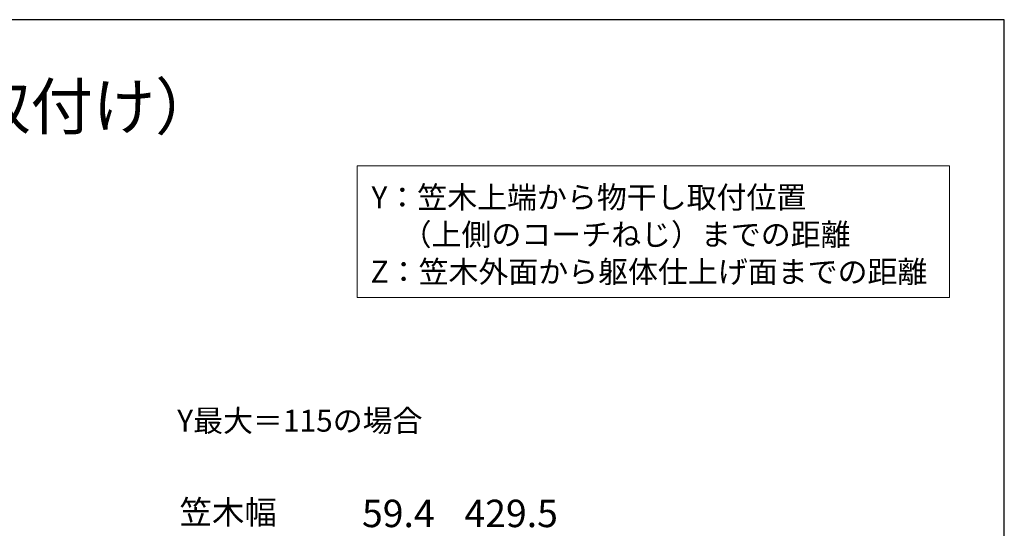
# Model space of a CAD drawing. Extents: x 0 to 1750, y 0 to 2615.
# Drawn here: x 1211 to 1750, y 2272 to 2550 of the extents above; entities that cross this region are included whole.
import ezdxf

# ---------------------------------------------------------------- set-up
doc = ezdxf.new("R2010")
doc.units = 0
for name, color, linetype, lineweight in [('USER1', 3, 'CONTINUOUS', 13), ('YKK_D', 6, 'CONTINUOUS', 13), ('YKK_ZWAK', 7, 'CONTINUOUS', 30)]:
    doc.layers.add(name, color=color, linetype=linetype, lineweight=lineweight)
doc.styles.add('text-b', font='txt')

msp = doc.modelspace()

# ---------------------------------------------------------------- linework, layer by layer
at = {"layer": 'USER1'}
for p, q in [((1396, 2470.02), (1720, 2470)), ((1396, 2398.02), (1396, 2470.02)), ((1720, 2470), (1720, 2398)), ((1720, 2398), (1396, 2398.02))]:
    msp.add_line(p, q, dxfattribs=at)
at = {"layer": 'YKK_ZWAK'}
for p, q in [((1750, 2550), (0, 2550)), ((1750, 0), (1750, 2550))]:
    msp.add_line(p, q, dxfattribs=at)

# ---------------------------------------------------------------- texts
at = {"layer": 'USER1'}
msp.add_text('■ハンドレール用 物干しセット／収納式物干し・直付タイプ（笠木のみに取付け）', height=25, dxfattribs=at).set_placement((50, 2490))
at = {"layer": 'USER1', "style": 'text-b'}
for s, p in [('Y：笠木上端から物干し取付位置', (1403.81, 2446.85)), ('\u3000（上側のコーチねじ）までの距離', (1403.95, 2426.52)), ('Z：笠木外面から躯体仕上げ面までの距離', (1403.34, 2406.12)), ('Y最大＝115の場合', (1297.55, 2324.64))]:
    msp.add_text(s, height=12, dxfattribs=at).set_placement(p)
at = {"layer": 'YKK_D', "style": 'text-b'}
for s, height, p in [('笠木幅', 13, (1298.81, 2274.13)), ('59.4', 15, (1398.63, 2272.44)), ('429.5', 15, (1454.67, 2272.44))]:
    msp.add_text(s, height=height, dxfattribs=at).set_placement(p)

doc.saveas('drawing.dxf')
